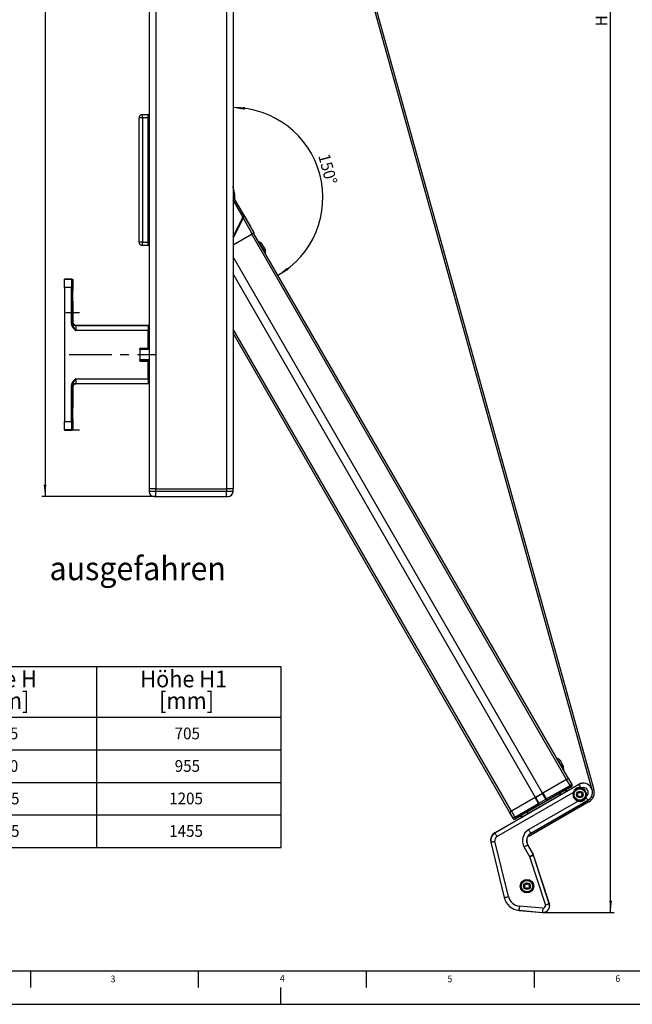
# Model space of a CAD drawing. Extents: x 0 to 841, y 0 to 594.
# Drawn here: x 122 to 305, y 0 to 293 of the extents above; entities that cross this region are included whole.
import ezdxf

# ---------------------------------------------------------------- set-up
doc = ezdxf.new("R2010")
doc.units = 0
doc.linetypes.add('CENTERX2', pattern=[20.32, 12.7, -2.54, 2.54, -2.54])
doc.layers.get('0').update_dxf_attribs({"linetype": 'CONTINUOUS'})
for name, color, linetype in [('LINIEN-DÜNN', 7, 'CONTINUOUS'), ('LINIEN-NORMAL', 7, 'CONTINUOUS'), ('VORLAGE_TEXT', 7, 'CONTINUOUS')]:
    doc.layers.add(name, color=color, linetype=linetype)
doc.styles.add('SLDTEXTSTYLE0', font='ARIALBD.TTF', dxfattribs={"width": 0.948})
doc.styles.add('SLDTEXTSTYLE1', font='ARIAL.TTF', dxfattribs={"width": 0.948})
doc.dimstyles.new('SLDDIMSTYLE0', dxfattribs={"dimtxt": 3.5, "dimasz": 3.5, "dimexe": 0, "dimexo": 0.0625, "dimgap": 0.875, "dimtad": 1, "dimlfac": 2, "dimrnd": 1e-09, "dimzin": 12, "dimsah": 1, "dimcen": 0.09, "dimazin": 3, "dimtfac": 1, "dimtofl": 0, "dimtmove": 0, "dimatfit": 3})
doc.dimstyles.new('SLDDIMSTYLE3', dxfattribs={"dimtxt": 3.5, "dimasz": 3.5, "dimexe": 0, "dimexo": 0.0625, "dimgap": 0.875, "dimtad": 1, "dimlfac": 2, "dimzin": 12, "dimsah": 1, "dimcen": 0.09, "dimazin": 3, "dimtfac": 1, "dimtofl": 0, "dimtmove": 0, "dimatfit": 3})

# ---------------------------------------------------------------- blocks, each defined once
blk = doc.blocks.new('SW_TABLEANNOTATION_0')
at = {"color": 0, "linetype": 'CONTINUOUS'}
for p, q in [((0, 0), (0, -53.73)), ((165, 0), (0, 0)), ((55, 0), (55, -53.73)), ((110, 0), (110, -53.73)), ((165, -53.73), (165, 0)), ((0, -15), (165, -15)), ((0, -24.68), (165, -24.68)), ((0, -34.37), (165, -34.37)), ((0, -44.05), (165, -44.05)), ((0, -53.73), (165, -53.73))]:
    blk.add_line(p, q, dxfattribs=at)
at = {"color": 0, "linetype": 'CONTINUOUS', "style": 'SLDTEXTSTYLE1', "width": 0.948}
for s, height, p in [('Ausladung A', 5, (6.34, -6.05)), ('Höhe H', 5, (69.95, -6.05)), ('Höhe H1', 5, (123.04, -6.07)), ('[mm]', 5, (18.66, -12.51)), ('[mm]', 5, (73.66, -12.51)), ('[mm]', 5, (128.66, -12.51)), ('500', 3.5, (23.3, -21.55)), ('1075', 3.5, (76.65, -21.55)), ('705', 3.5, (133.27, -21.55)), ('750', 3.5, (23.27, -31.24)), ('1540', 3.5, (76.65, -31.24)), ('955', 3.5, (133.3, -31.24)), ('1000', 3.5, (21.65, -40.92)), ('2005', 3.5, (77.02, -40.92)), ('1205', 3.5, (131.65, -40.92)), ('1250', 3.5, (21.65, -50.6)), ('2475', 3.5, (77.02, -50.6)), ('1455', 3.5, (131.65, -50.6))]:
    blk.add_text(s, height=height, dxfattribs=at).set_placement(p)
blk = doc.blocks.new('*D25')
at = {"color": 7, "linetype": 'CONTINUOUS'}
for p, q in [((180.22, 559.33), (299.32, 559.33)), ((298.32, 27.34), (298.32, 559.33)), ((278.19, 27.34), (299.32, 27.34))]:
    blk.add_line(p, q, dxfattribs=at)
for points in [[(298.32, 559.33), (297.92, 555.83), (298.72, 555.83)], [(298.32, 27.34), (298.72, 30.84), (297.92, 30.84)]]:
    blk.add_solid(points, dxfattribs=at)
at = {"color": 7, "linetype": 'CONTINUOUS', "style": 'SLDTEXTSTYLE1', "width": 0.948}
blk.add_text('H', height=3.5, rotation=90, dxfattribs=at).set_placement((297.31, 291.23))
blk = doc.blocks.new('*D26')
at = {"color": 7, "linetype": 'CONTINUOUS'}
blk.add_arc((185.85, 240.26), 26.75, 300, 90, dxfattribs=at)
for points in [[(185.85, 267.01), (189.32, 266.38), (189.37, 267.18)], [(199.22, 217.09), (202.36, 218.7), (201.91, 219.37)]]:
    blk.add_solid(points, dxfattribs=at)
at = {"color": 7, "linetype": 'CONTINUOUS', "style": 'SLDTEXTSTYLE1', "width": 0.948}
blk.add_text('150°', height=3.5, rotation=285, dxfattribs=at).set_placement((211.19, 252.71))
blk = doc.blocks.new('*D28')
at = {"color": 7, "linetype": 'CONTINUOUS'}
for p, q in [((160.85, 503.47), (128.84, 503.47)), ((129.84, 503.47), (129.84, 151.22)), ((162.85, 151.22), (128.84, 151.22))]:
    blk.add_line(p, q, dxfattribs=at)
for points in [[(129.84, 503.47), (129.44, 499.97), (130.24, 499.97)], [(129.84, 151.22), (130.24, 154.72), (129.44, 154.72)]]:
    blk.add_solid(points, dxfattribs=at)
at = {"color": 7, "linetype": 'CONTINUOUS', "style": 'SLDTEXTSTYLE1', "width": 0.948}
blk.add_text('H1', height=3.5, rotation=90, dxfattribs=at).set_placement((128.84, 323.91))

msp = doc.modelspace()

# ---------------------------------------------------------------- linework, layer by layer
at = {"color": 8, "linetype": 'CONTINUOUS'}
for p, q in [((162.8495, 503.4745), (162.8495, 153.4745)), ((183.8495, 503.4745), (183.8495, 153.4745)), ((158.8495, 263.9745), (157.8495, 263.9745)), ((158.8495, 263.9745), (158.8495, 264.9745)), ((158.8495, 263.9745), (158.8495, 226.9745)), ((160.5995, 263.9745), (158.8495, 263.9745)), ((160.5995, 263.9745), (160.5995, 264.9745)), ((160.5995, 226.9745), (160.5995, 263.9745)), ((160.8495, 263.9745), (160.5995, 263.9745)), ((188.4145, 235.0695), (185.8495, 239.5122)), ((185.8495, 228.5323), (188.6707, 234.2256)), ((188.819, 234.1522), (185.8495, 228.1594)), ((191.5797, 229.4265), (188.819, 234.1522)), ((285.1979, 66.9705), (191.4479, 229.3503)), ((158.8495, 226.9745), (157.8495, 226.9745)), ((158.8495, 225.9745), (158.8495, 226.9745)), ((158.8495, 226.9745), (160.5995, 226.9745)), ((160.5995, 225.9745), (160.5995, 226.9745)), ((160.8495, 226.9745), (160.5995, 226.9745)), ((135.5995, 215.9149), (137.7899, 215.9149)), ((137.7899, 215.9149), (137.8496, 215.9745)), ((138.0995, 215.7246), (138.0398, 215.6649)), ((137.7513, 213.4152), (135.5995, 213.4152)), ((137.7513, 202.8003), (137.7513, 213.4152)), ((137.7513, 213.4152), (138.0013, 213.4152)), ((138.0013, 213.4152), (138.0013, 202.8003)), ((137.7513, 202.8003), (138.0013, 202.8003)), ((138.0227, 203.1475), (138.0995, 203.2244)), ((160.5995, 200.6479), (138.9797, 200.6479)), ((139.0994, 202.2245), (139.0225, 202.1477)), ((139.0225, 202.1477), (160.5995, 202.1477)), ((160.5995, 202.2026), (160.8495, 202.2026)), ((160.8495, 201.9527), (160.5995, 201.9527)), ((160.8495, 200.9745), (160.5995, 200.9745)), ((268.7512, 57.4751), (185.8495, 201.065)), ((158.1006, 195.2235), (160.5985, 195.2235)), ((158.1006, 191.7256), (160.5985, 191.7256)), ((138.9797, 186.3011), (160.5995, 186.3011)), ((160.5995, 184.8014), (139.0225, 184.8014)), ((139.0225, 184.8014), (139.0994, 184.7245)), ((160.8495, 185.9745), (160.5995, 185.9745)), ((160.5995, 184.9964), (160.8495, 184.9964)), ((160.8495, 184.7464), (160.5995, 184.7464)), ((137.7513, 184.1488), (138.0013, 184.1488)), ((137.7513, 173.5338), (137.7513, 184.1488)), ((138.0013, 184.1488), (138.0013, 173.5338)), ((138.0995, 183.7247), (138.0227, 183.8015)), ((135.5995, 173.5338), (137.7513, 173.5338)), ((137.7513, 173.5338), (138.0013, 173.5338)), ((137.7899, 171.0342), (135.5995, 171.0342)), ((137.8496, 170.9745), (137.7899, 171.0342)), ((138.0398, 171.2842), (138.0995, 171.2245)), ((162.8495, 152.7114), (160.8562, 152.7114)), ((162.8495, 152.7114), (162.8495, 153.4745)), ((183.8495, 152.7114), (162.8495, 152.7114)), ((162.8495, 151.2245), (162.8495, 152.7114)), ((183.8495, 153.4745), (183.8495, 152.7114)), ((185.8429, 152.7114), (183.8495, 152.7114)), ((183.8495, 151.2245), (183.8495, 152.7114)), ((288.8477, 65.4578), (263.8196, 51.0078)), ((279.1266, 61.1387), (286.2162, 65.1995)), ((286.3826, 64.7183), (279.293, 60.6575)), ((286.2162, 65.1995), (285.1947, 66.9688)), ((285.7188, 67.2714), (286.7424, 65.4985)), ((286.6317, 64.7962), (286.5594, 64.8156)), ((286.7424, 65.4985), (286.8147, 65.4791)), ((288.8302, 65.4881), (288.8477, 65.4578)), ((264.4446, 49.9253), (287.184, 63.0539)), ((275.9552, 61.6343), (276.9626, 59.8894)), ((279.0012, 61.0664), (277.9938, 62.8113)), ((278.1191, 62.8836), (279.1266, 61.1387)), ((283.351, 62.2844), (283.0517, 62.8049)), ((283.1771, 62.877), (283.4763, 62.3568)), ((285.0235, 63.25), (284.7354, 63.7695)), ((284.9121, 63.8667), (285.1982, 63.3509)), ((289.3931, 64.3585), (289.5773, 64.3227)), ((289.6073, 64.444), (289.4041, 64.4941)), ((290.9445, 61.9547), (290.8834, 61.7773)), ((290.9445, 61.9547), (291.0645, 61.92)), ((291.0063, 61.719), (291.0645, 61.92)), ((269.7758, 55.7076), (276.8374, 59.817)), ((277.1709, 59.4323), (270.1093, 55.3229)), ((288.649, 60.5164), (273.919, 52.012)), ((274.5439, 50.9295), (291.5627, 60.7553)), ((276.8374, 59.817), (275.8299, 61.562)), ((276.9627, 59.8894), (276.8374, 59.817)), ((276.9626, 59.8894), (279.0012, 61.0664)), ((277.2126, 59.4565), (277.1709, 59.4323)), ((279.2512, 60.6335), (277.2126, 59.4565)), ((279.1266, 61.1387), (279.0012, 61.0664)), ((279.293, 60.6575), (279.2512, 60.6334)), ((288.649, 60.5164), (288.6783, 60.6379)), ((291.5802, 60.725), (291.5627, 60.7553)), ((269.2538, 55.4014), (268.2302, 57.1743)), ((268.7543, 57.4769), (269.7758, 55.7076)), ((271.8824, 55.6705), (271.5821, 56.1706)), ((271.7546, 56.2751), (272.0604, 55.7659)), ((273.6076, 56.6591), (273.3067, 57.1783)), ((273.4318, 57.2508), (273.7329, 56.7314)), ((269.2344, 55.3291), (269.2538, 55.4014)), ((269.9367, 55.2184), (269.9173, 55.1461)), ((263.8021, 51.0381), (263.8196, 51.0078)), ((274.5614, 50.8992), (274.5439, 50.9295)), ((262.622, 48.2861), (262.656, 48.2943)), ((262.656, 48.2943), (266.6476, 31.7696)), ((267.8627, 32.063), (263.871, 48.5878)), ((273.6459, 47.4825), (273.6156, 47.465)), ((275.2842, 44.575), (273.6156, 47.465)), ((272.5331, 46.84), (274.1736, 43.9987)), ((274.1736, 43.9987), (278.8658, 29.5576)), ((275.3145, 44.5925), (275.2842, 44.575)), ((275.345, 44.4384), (275.2842, 44.575)), ((275.3783, 44.4492), (275.345, 44.4384)), ((280.0546, 29.9439), (275.345, 44.4384)), ((266.6136, 31.7613), (266.6476, 31.7696)), ((280.0878, 29.9547), (280.0546, 29.9439)), ((271.0381, 27.9544), (271.0411, 27.9893)), ((271.0411, 27.9893), (278.0145, 27.3791)), ((278.1234, 28.6243), (271.1501, 29.2345)), ((278.0114, 27.3443), (278.0145, 27.3791))]:
    msp.add_line(p, q, dxfattribs=at)
at = {"color": 7, "linetype": 'CONTINUOUS'}
for p, q in [((185.8495, 503.4745), (185.8495, 153.4745)), ((185.8495, 449.2103), (293.3352, 63.9804)), ((292.8419, 63.888), (185.8495, 447.3499)), ((160.8495, 433.7245), (160.8495, 264.7245)), ((157.8495, 226.9745), (157.8495, 263.9745)), ((158.8495, 264.9745), (160.5995, 264.9745)), ((160.5995, 264.9745), (160.8495, 264.9745)), ((160.8495, 264.7245), (160.8495, 263.9745)), ((160.8495, 263.9745), (160.8495, 226.9745)), ((186.3463, 239.6955), (186.3242, 239.6899)), ((186.3242, 239.6899), (188.8474, 235.3194)), ((191.0137, 231.6113), (186.3463, 239.6955)), ((188.8474, 235.3194), (191.0137, 231.6113)), ((185.8495, 226.1181), (191.5797, 229.4265)), ((192.0941, 229.7234), (191.0137, 231.6113)), ((285.7214, 67.2728), (191.9714, 229.6526)), ((160.5995, 225.9745), (158.8495, 225.9745)), ((160.8495, 225.9745), (160.5995, 225.9745)), ((160.8495, 226.9745), (160.8495, 226.2245)), ((160.8495, 226.2245), (160.8495, 153.4745)), ((193.583, 227.0612), (193.4964, 227.0112)), ((194.3624, 226.6112), (193.583, 227.0612)), ((195.4464, 223.6337), (195.533, 223.6837)), ((195.533, 223.6837), (195.533, 224.5837)), ((278.0571, 62.8478), (185.8495, 222.5559)), ((275.892, 61.5978), (185.8495, 217.556)), ((137.8495, 215.9745), (135.5995, 215.9745)), ((135.5995, 215.9745), (135.5995, 215.9149)), ((135.5995, 213.4152), (135.5995, 215.9149)), ((137.8496, 215.9745), (137.8495, 215.9745)), ((138.0995, 215.7246), (138.0995, 215.7245)), ((138.0995, 215.7245), (138.0995, 212.5995)), ((135.5995, 213.4152), (135.5995, 173.5338)), ((138.0995, 212.5995), (138.0559, 212.601)), ((138.0559, 209.348), (138.0995, 209.3495)), ((138.0995, 209.3495), (138.0995, 203.2244)), ((139.0994, 202.2245), (160.8495, 202.2245)), ((160.5995, 202.1477), (160.5995, 202.2026)), ((160.5995, 202.1477), (160.5995, 200.6479)), ((160.5995, 195.4307), (160.5995, 200.6479)), ((160.5995, 199.4745), (160.8495, 199.4745)), ((268.2277, 57.1728), (185.8495, 199.8559)), ((158.0995, 195.4307), (160.5995, 195.4307)), ((158.0995, 195.4307), (158.0995, 191.5183)), ((158.1006, 195.2235), (158.0995, 195.2256)), ((160.8495, 194.9745), (158.0995, 194.9745)), ((160.5995, 195.2256), (160.5985, 195.2235)), ((160.5995, 195.4307), (160.5995, 195.2256)), ((158.0995, 191.9745), (160.8495, 191.9745)), ((158.0995, 191.7234), (158.1006, 191.7256)), ((158.0995, 191.5183), (160.5995, 191.5183)), ((160.5985, 191.7256), (160.5995, 191.7234)), ((160.5995, 191.7234), (160.5995, 191.5183)), ((160.5995, 186.3011), (160.5995, 191.5183)), ((160.8495, 184.7245), (139.0994, 184.7245)), ((160.8495, 187.4745), (160.5995, 187.4745)), ((160.5995, 186.3011), (160.5995, 184.8014)), ((160.5995, 184.7464), (160.5995, 184.8014)), ((138.0995, 183.7247), (138.0995, 177.5995)), ((138.0995, 177.5995), (138.0559, 177.6011)), ((135.5995, 171.0342), (135.5995, 173.5338)), ((138.0559, 174.348), (138.0995, 174.3495)), ((138.0995, 174.3495), (138.0995, 171.2245)), ((135.5995, 171.0342), (135.5995, 170.9745)), ((135.5995, 170.9745), (137.8495, 170.9745)), ((137.8495, 170.9745), (137.8496, 170.9745)), ((138.0995, 171.2245), (138.0995, 171.2245)), ((160.8495, 153.4745), (160.8562, 152.7114)), ((162.8495, 153.4745), (160.8495, 153.4745)), ((162.8495, 153.4745), (183.8495, 153.4745)), ((185.8495, 153.4745), (183.8495, 153.4745)), ((185.8429, 152.7114), (185.8495, 153.4745)), ((162.3561, 151.2245), (162.8495, 151.2245)), ((162.8495, 151.2245), (183.8495, 151.2245)), ((183.8495, 151.2245), (184.3429, 151.2245)), ((282.333, 73.3417), (282.2464, 73.2917)), ((283.1124, 72.8917), (282.333, 73.3417)), ((284.283, 69.9642), (284.283, 70.8642)), ((284.1964, 69.9142), (284.283, 69.9642)), ((285.1947, 66.9688), (278.1191, 62.8836)), ((286.6317, 64.7962), (284.9862, 63.8462)), ((288.8302, 65.4881), (285.2287, 63.4088)), ((288.8302, 65.4881), (285.561, 63.6006)), ((285.7647, 67.2978), (285.7214, 67.2728)), ((286.8147, 65.4791), (285.7647, 67.2978)), ((285.398, 63.4662), (272.119, 55.7996)), ((283.0517, 62.8049), (273.4318, 57.2508)), ((275.8385, 61.5669), (275.892, 61.5978)), ((275.892, 61.5978), (278.0571, 62.8478)), ((277.9938, 62.8113), (275.9552, 61.6343)), ((278.0571, 62.8478), (278.1106, 62.8787)), ((283.1771, 62.877), (283.0517, 62.8049)), ((284.7354, 63.7695), (283.1771, 62.877)), ((284.9862, 63.8462), (284.9121, 63.8667)), ((284.9862, 63.8462), (285.2456, 63.3782)), ((285.5488, 63.555), (285.561, 63.6006)), ((288.2622, 62.5674), (288.5673, 62.7438)), ((288.5678, 62.2182), (288.2624, 62.3942)), ((288.6172, 62.8305), (288.6168, 63.1829)), ((288.6182, 61.7793), (288.6178, 62.1317)), ((288.7668, 63.2696), (289.0721, 63.0937)), ((289.0733, 61.8693), (288.7682, 61.6928)), ((289.1721, 63.0938), (289.4771, 63.2703)), ((289.4786, 61.6935), (289.1733, 61.8694)), ((289.6272, 63.1838), (289.6275, 62.8314)), ((289.6282, 62.1326), (289.6285, 61.7802)), ((289.6776, 62.7449), (289.983, 62.569)), ((289.9831, 62.3958), (289.6781, 62.2193)), ((290.3279, 61.1441), (291.1601, 61.6245)), ((275.8299, 61.562), (268.7543, 57.4769)), ((274.5614, 50.8992), (291.5802, 60.725)), ((291.8298, 60.2923), (274.6827, 50.3925)), ((290.2765, 61.2331), (290.3599, 61.0886)), ((268.2277, 57.1728), (268.1844, 57.1478)), ((268.1844, 57.1478), (269.2344, 55.3291)), ((271.5628, 56.0961), (269.9173, 55.1461)), ((271.5821, 56.1706), (271.5628, 56.0961)), ((271.5628, 56.0961), (271.8209, 55.6665)), ((273.3067, 57.1783), (271.7546, 56.2751)), ((271.9622, 55.7146), (271.9667, 55.7134)), ((273.4318, 57.2508), (273.3067, 57.1783)), ((271.8204, 55.6675), (263.8021, 51.0381)), ((273.8077, 50.1581), (273.7564, 50.1581)), ((262.622, 48.2861), (266.6136, 31.7613)), ((275.3145, 44.5925), (273.6459, 47.4825)), ((280.0878, 29.9547), (275.3783, 44.4492)), ((272.5383, 35.2737), (272.8433, 35.4502)), ((272.8932, 35.5369), (272.8929, 35.8893)), ((273.0428, 35.976), (273.3482, 35.8001)), ((273.4482, 35.8002), (273.7532, 35.9767)), ((273.9033, 35.8902), (273.9036, 35.5378)), ((273.9537, 35.4512), (274.259, 35.2754)), ((272.8438, 34.9246), (272.5385, 35.1005)), ((272.8942, 34.4857), (272.8939, 34.8381)), ((273.3493, 34.5757), (273.0443, 34.3992)), ((273.7547, 34.3999), (273.4493, 34.5758)), ((273.9042, 34.839), (273.9046, 34.4866)), ((274.2592, 35.1021), (273.9542, 34.9257)), ((271.0381, 27.9544), (278.0114, 27.3443))]:
    msp.add_line(p, q, dxfattribs=at)
at = {"color": 7, "linetype": 'CENTERX2'}
for p, q in [((136.0559, 205.9745), (140.0995, 205.9745)), ((137.0225, 193.4745), (162.5995, 193.4745)), ((140.0995, 170.9745), (136.0559, 170.9745))]:
    msp.add_line(p, q, dxfattribs=at)
at = {"color": 7, "linetype": 'CONTINUOUS'}
for points in [[(185.8495, 239.5702), (185.8627, 239.5734), (185.8758, 239.5767), (185.8889, 239.58), (185.902, 239.5833), (185.915, 239.5865), (185.928, 239.5897), (185.9409, 239.593), (185.9537, 239.5962), (185.9664, 239.5994), (185.9791, 239.6025), (185.9916, 239.6057), (186.004, 239.6088), (186.0163, 239.6119), (186.0285, 239.615), (186.0405, 239.618), (186.0524, 239.621), (186.0641, 239.6239), (186.0757, 239.6268), (186.087, 239.6297), (186.0982, 239.6325), (186.1092, 239.6353), (186.1201, 239.638), (186.1307, 239.6407), (186.1411, 239.6433), (186.1513, 239.6459), (186.1612, 239.6485), (186.171, 239.6509), (186.1805, 239.6533), (186.1898, 239.6557), (186.1989, 239.658), (186.2077, 239.6602), (186.2163, 239.6624), (186.2246, 239.6645), (186.2327, 239.6666), (186.2404, 239.6686), (186.2479, 239.6705), (186.2551, 239.6723), (186.2619, 239.674), (186.2683, 239.6757), (186.2744, 239.6772), (186.2801, 239.6787), (186.2854, 239.68), (186.2903, 239.6813), (186.2948, 239.6824), (186.2988, 239.6834), (186.3024, 239.6843), (186.3057, 239.6852), (186.3086, 239.6859), (186.3112, 239.6866), (186.3135, 239.6872), (186.3156, 239.6877), (186.3176, 239.6882), (186.3193, 239.6887), (186.321, 239.6891), (186.3226, 239.6895), (186.3242, 239.6899)], [(192.0941, 229.7234), (192.0541, 229.7003), (191.992, 229.6645), (191.9102, 229.6172), (191.8117, 229.5604), (191.7001, 229.496), (191.5797, 229.4265)], [(193.583, 227.0612), (193.6307, 226.9786), (193.7692, 226.7387), (193.9849, 226.3651), (194.2567, 225.8943), (194.558, 225.3724), (194.8593, 224.8506), (195.1311, 224.3798), (195.3468, 224.0062), (195.4853, 223.7663), (195.533, 223.6837), (195.533, 223.6837)], [(194.3624, 226.6112), (194.407, 226.534), (194.5338, 226.3143), (194.7237, 225.9854), (194.9477, 225.5975), (195.1717, 225.2095), (195.3615, 224.8806), (195.4884, 224.6609), (195.533, 224.5837)], [(137.8496, 215.9745), (137.8565, 215.9741), (137.8635, 215.9736), (137.8705, 215.973), (137.8775, 215.9724), (137.8844, 215.9716), (137.8913, 215.9707), (137.8982, 215.9696), (137.905, 215.9683), (137.9119, 215.9667), (137.9186, 215.965), (137.9253, 215.963), (137.932, 215.9608), (137.9386, 215.9584), (137.9451, 215.9558), (137.9515, 215.953), (137.9579, 215.95), (137.9642, 215.9468), (137.9704, 215.9435), (137.9765, 215.9399), (137.9824, 215.9362), (137.9883, 215.9324), (137.9941, 215.9284), (137.9997, 215.9242), (138.0053, 215.9199), (138.0107, 215.9155), (138.0159, 215.9109), (138.0211, 215.9062), (138.0261, 215.9013), (138.031, 215.8963), (138.0358, 215.8911), (138.0404, 215.8859), (138.0449, 215.8805), (138.0493, 215.8749), (138.0535, 215.8693), (138.0575, 215.8635), (138.0614, 215.8576), (138.0651, 215.8516), (138.0686, 215.8455), (138.072, 215.8393), (138.0751, 215.8331), (138.078, 215.8267), (138.0807, 215.8203), (138.0832, 215.8137), (138.0855, 215.8072), (138.0875, 215.8005), (138.0893, 215.7938), (138.0909, 215.787), (138.0923, 215.7802), (138.0935, 215.7733), (138.0947, 215.7664), (138.0957, 215.7595), (138.0965, 215.7526), (138.0974, 215.7456), (138.0981, 215.7386), (138.0988, 215.7316), (138.0995, 215.7246)], [(138.0559, 212.601), (138.0503, 212.57), (138.045, 212.4775), (138.0401, 212.3273), (138.0358, 212.125), (138.0323, 211.8785), (138.0296, 211.5972), (138.028, 211.292), (138.0275, 210.9745), (138.028, 210.6571), (138.0296, 210.3518), (138.0323, 210.0706), (138.0358, 209.824), (138.0401, 209.6218), (138.045, 209.4715), (138.0503, 209.3791), (138.0559, 209.348)], [(138.0995, 203.2244), (138.1187, 203.0293), (138.1756, 202.8417), (138.268, 202.6689), (138.3923, 202.5174), (138.5439, 202.393), (138.7167, 202.3006), (138.9043, 202.2437), (139.0994, 202.2245)], [(158.1153, 194.9745), (158.1106, 195.1046), (158.1057, 195.1884), (158.1006, 195.2235)], [(160.5985, 195.2235), (160.5933, 195.1884), (160.5884, 195.1046), (160.5838, 194.9745)], [(158.1006, 191.7256), (158.1057, 191.7607), (158.1106, 191.8445), (158.1153, 191.9745)], [(160.5838, 191.9745), (160.5884, 191.8445), (160.5933, 191.7607), (160.5985, 191.7256)], [(139.0994, 184.7245), (138.9043, 184.7053), (138.7167, 184.6484), (138.5439, 184.556), (138.3923, 184.4317), (138.268, 184.2802), (138.1756, 184.1073), (138.1187, 183.9198), (138.0995, 183.7247)], [(138.0559, 177.601), (138.0503, 177.57), (138.045, 177.4775), (138.0401, 177.3273), (138.0358, 177.125), (138.0323, 176.8785), (138.0296, 176.5972), (138.028, 176.292), (138.0275, 175.9745), (138.028, 175.6571), (138.0296, 175.3518), (138.0323, 175.0706), (138.0358, 174.824), (138.0401, 174.6218), (138.045, 174.4715), (138.0503, 174.3791), (138.0559, 174.348)], [(137.8496, 170.9745), (137.8566, 170.9752), (137.8636, 170.9759), (137.8706, 170.9767), (137.8775, 170.9775), (137.8845, 170.9784), (137.8914, 170.9794), (137.8983, 170.9805), (137.9052, 170.9818), (137.912, 170.9832), (137.9188, 170.9848), (137.9255, 170.9866), (137.9321, 170.9886), (137.9387, 170.9908), (137.9452, 170.9933), (137.9517, 170.996), (137.9581, 170.9989), (137.9643, 171.0021), (137.9705, 171.0054), (137.9766, 171.0089), (137.9826, 171.0126), (137.9885, 171.0165), (137.9943, 171.0206), (137.9999, 171.0248), (138.0055, 171.0291), (138.0109, 171.0336), (138.0161, 171.0382), (138.0213, 171.043), (138.0263, 171.0479), (138.0312, 171.0529), (138.0359, 171.0581), (138.0405, 171.0634), (138.0449, 171.0688), (138.0492, 171.0743), (138.0534, 171.08), (138.0574, 171.0857), (138.0612, 171.0916), (138.0649, 171.0976), (138.0685, 171.1037), (138.0718, 171.1098), (138.075, 171.1161), (138.078, 171.1225), (138.0808, 171.1289), (138.0834, 171.1355), (138.0858, 171.1421), (138.088, 171.1487), (138.09, 171.1554), (138.0918, 171.1622), (138.0933, 171.169), (138.0946, 171.1758), (138.0957, 171.1827), (138.0966, 171.1896), (138.0974, 171.1966), (138.098, 171.2035), (138.0986, 171.2105), (138.0991, 171.2175), (138.0995, 171.2245)], [(282.333, 73.3417), (282.3807, 73.259), (282.5192, 73.0192), (282.7349, 72.6456), (283.0067, 72.1748), (283.308, 71.6529), (283.6093, 71.1311), (283.8811, 70.6603), (284.0968, 70.2867), (284.2353, 70.0468), (284.283, 69.9642), (284.283, 69.9642)], [(283.1124, 72.8917), (283.157, 72.8145), (283.2838, 72.5948), (283.4737, 72.2659), (283.6977, 71.8779), (283.9217, 71.49), (284.1115, 71.1611), (284.2384, 70.9413), (284.283, 70.8642)], [(285.1947, 66.9688), (285.3007, 67.0299), (285.4, 67.0872), (285.4898, 67.1391), (285.5674, 67.1839), (285.6308, 67.2205), (285.6779, 67.2477), (285.6923, 67.256)], [(285.6923, 67.256), (285.7118, 67.2673), (285.7214, 67.2728)], [(286.6317, 64.7962), (286.7114, 64.8533), (286.7784, 64.9248), (286.8301, 65.008), (286.8647, 65.0997), (286.8806, 65.1964), (286.8774, 65.2944), (286.8552, 65.3898), (286.8147, 65.4791)], [(284.9121, 63.8667), (284.9069, 63.8647), (284.8938, 63.858), (284.8732, 63.847), (284.8459, 63.832), (284.813, 63.8136), (284.7757, 63.7925), (284.7354, 63.7695)], [(285.398, 63.4662), (285.4273, 63.4832), (285.4556, 63.4996), (285.4816, 63.5148), (285.5044, 63.5282), (285.5232, 63.5393), (285.5371, 63.5476), (285.5458, 63.5529), (285.5488, 63.555)], [(268.2277, 57.1728), (268.2372, 57.1783), (268.2567, 57.1896)], [(268.2567, 57.1896), (268.2711, 57.1979), (268.3183, 57.2251), (268.3816, 57.2617), (268.4593, 57.3065), (268.549, 57.3584), (268.6483, 57.4157), (268.7543, 57.4769)], [(271.7546, 56.2751), (271.7145, 56.2516), (271.6776, 56.2299), (271.6452, 56.2106), (271.6186, 56.1945), (271.5988, 56.1821), (271.5864, 56.1741), (271.5821, 56.1706)], [(271.9667, 55.7134), (271.97, 55.715), (271.9789, 55.7198), (271.9931, 55.7277), (272.0121, 55.7384), (272.0351, 55.7514), (272.0612, 55.7664), (272.0896, 55.7826), (272.119, 55.7996)], [(269.2344, 55.3291), (269.2915, 55.2494), (269.363, 55.1824), (269.4462, 55.1307), (269.538, 55.0961), (269.6346, 55.0802), (269.7326, 55.0834), (269.828, 55.1057), (269.9173, 55.1461)]]:
    msp.add_lwpolyline(points, dxfattribs=at)
at = {"color": 8, "linetype": 'CONTINUOUS'}
for points in [[(188.4145, 235.0695), (188.498, 235.1177), (188.5785, 235.1641), (188.6527, 235.207), (188.718, 235.2447), (188.7719, 235.2758), (188.8123, 235.2992), (188.8378, 235.3139), (188.8474, 235.3194)], [(188.6707, 234.2257), (188.6869, 234.2909), (188.6842, 234.3815), (188.6627, 234.4942), (188.6231, 234.6245), (188.567, 234.7675), (188.4966, 234.9177), (188.4145, 235.0695)], [(188.819, 234.1522), (188.9124, 234.2713), (188.9783, 234.4166), (189.0141, 234.5826), (189.0185, 234.7628), (188.9913, 234.9505), (188.9336, 235.1384), (188.8474, 235.3194)], [(188.6707, 234.2256), (188.6896, 234.2163), (188.7084, 234.207), (188.7272, 234.1976), (188.7459, 234.1884), (188.7645, 234.1792), (188.7828, 234.1701), (188.801, 234.1611), (188.819, 234.1522)], [(137.7899, 215.9148), (137.7823, 215.8595), (137.7751, 215.7122), (137.7684, 215.4786), (137.7626, 215.1675), (137.7578, 214.7905), (137.7542, 214.3619), (137.752, 213.8976), (137.7513, 213.4152)], [(138.0398, 215.6649), (138.0323, 215.615), (138.025, 215.4825), (138.0184, 215.2723), (138.0125, 214.9923), (138.0077, 214.653), (138.0042, 214.2672), (138.002, 213.8494), (138.0013, 213.4152)], [(138.9797, 200.6479), (138.9422, 200.6853), (138.9048, 200.7227), (138.8675, 200.7602), (138.8304, 200.7978), (138.7934, 200.8356), (138.7566, 200.8735), (138.72, 200.9116), (138.6835, 200.9498), (138.6473, 200.9883), (138.6114, 201.0271), (138.5757, 201.0661), (138.5403, 201.1054), (138.5052, 201.145), (138.4704, 201.1849), (138.4359, 201.2252), (138.4018, 201.2659), (138.3681, 201.3069), (138.3347, 201.3484), (138.3018, 201.3903), (138.2693, 201.4327), (138.2373, 201.4755), (138.2058, 201.5188), (138.1749, 201.5626), (138.1448, 201.6069), (138.1153, 201.6516), (138.0868, 201.6968), (138.0591, 201.7425), (138.0323, 201.7886), (138.0066, 201.8353), (137.9821, 201.8824), (137.9587, 201.9299), (137.9365, 201.978), (137.9157, 202.0265), (137.8963, 202.0755), (137.8783, 202.125), (137.8619, 202.1749), (137.847, 202.2254), (137.8336, 202.2762), (137.8216, 202.3275), (137.8107, 202.3791), (137.8009, 202.4311), (137.7921, 202.4833), (137.7841, 202.5358), (137.7767, 202.5884), (137.7699, 202.6412), (137.7635, 202.6942), (137.7573, 202.7472), (137.7513, 202.8003)], [(138.0227, 203.1475), (138.0152, 203.1032), (138.008, 202.9862), (138.0013, 202.8002)], [(138.0013, 202.8003), (138.0053, 202.7628), (138.0094, 202.7254), (138.0136, 202.688), (138.0179, 202.6507), (138.0224, 202.6134), (138.0273, 202.5762), (138.0324, 202.5391), (138.0378, 202.502), (138.0437, 202.4651), (138.0501, 202.4283), (138.0569, 202.3917), (138.0643, 202.3553), (138.0724, 202.319), (138.0811, 202.2829), (138.0905, 202.247), (138.1006, 202.2113), (138.1115, 202.1758), (138.1231, 202.1406), (138.1353, 202.1055), (138.1482, 202.0706), (138.1617, 202.0359), (138.1757, 202.0014), (138.1903, 201.9671), (138.2054, 201.9329), (138.221, 201.899), (138.2371, 201.8651), (138.2535, 201.8314), (138.2704, 201.7979), (138.2876, 201.7645), (138.3051, 201.7313), (138.323, 201.6982), (138.3411, 201.6652), (138.3595, 201.6323), (138.3781, 201.5996), (138.3968, 201.5669), (138.4157, 201.5344), (138.4348, 201.5019), (138.4539, 201.4696), (138.4731, 201.4373), (138.4925, 201.4052), (138.5119, 201.3731), (138.5314, 201.3411), (138.5511, 201.3091), (138.5708, 201.2772), (138.5906, 201.2454), (138.6105, 201.2137), (138.6304, 201.182), (138.6505, 201.1504), (138.6706, 201.1188), (138.6908, 201.0872), (138.7111, 201.0557), (138.7314, 201.0243), (138.7518, 200.9928), (138.7723, 200.9614), (138.7928, 200.93), (138.8134, 200.8986), (138.8341, 200.8673), (138.8548, 200.8359), (138.8755, 200.8046), (138.8963, 200.7732), (138.9171, 200.7419), (138.938, 200.7106), (138.9588, 200.6792), (138.9797, 200.6479)], [(139.0225, 202.1477), (139.0141, 202.1145), (139.0061, 202.0261), (138.9987, 201.886), (138.9922, 201.6993), (138.9869, 201.4731), (138.9829, 201.2159), (138.9805, 200.9374), (138.9797, 200.6479)], [(137.7513, 184.1488), (137.7573, 184.2019), (137.7635, 184.2549), (137.7699, 184.3078), (137.7767, 184.3606), (137.7841, 184.4133), (137.7921, 184.4657), (137.801, 184.518), (137.8107, 184.5699), (137.8216, 184.6215), (137.8336, 184.6728), (137.847, 184.7237), (137.8619, 184.7741), (137.8783, 184.8241), (137.8962, 184.8736), (137.9157, 184.9226), (137.9365, 184.9711), (137.9586, 185.0192), (137.982, 185.0668), (138.0066, 185.1139), (138.0322, 185.1605), (138.059, 185.2067), (138.0866, 185.2524), (138.1152, 185.2976), (138.1447, 185.3423), (138.1749, 185.3865), (138.2057, 185.4303), (138.2372, 185.4736), (138.2693, 185.5164), (138.3018, 185.5587), (138.3348, 185.6006), (138.3682, 185.642), (138.402, 185.683), (138.4361, 185.7236), (138.4707, 185.7638), (138.5055, 185.8037), (138.5407, 185.8433), (138.5761, 185.8825), (138.6119, 185.9215), (138.6478, 185.9602), (138.684, 185.9987), (138.7205, 186.037), (138.7571, 186.0751), (138.7939, 186.113), (138.8308, 186.1508), (138.8679, 186.1885), (138.9051, 186.2261), (138.9423, 186.2636), (138.9797, 186.3011)], [(138.9797, 186.3011), (138.9588, 186.2698), (138.9379, 186.2385), (138.9171, 186.2072), (138.8963, 186.1758), (138.8755, 186.1445), (138.8548, 186.1131), (138.8341, 186.0818), (138.8135, 186.0504), (138.7929, 186.019), (138.7724, 185.9876), (138.7519, 185.9562), (138.7315, 185.9248), (138.7112, 185.8933), (138.6909, 185.8618), (138.6707, 185.8302), (138.6506, 185.7986), (138.6305, 185.767), (138.6105, 185.7353), (138.5907, 185.7036), (138.5708, 185.6718), (138.5511, 185.6399), (138.5315, 185.608), (138.5119, 185.576), (138.4925, 185.5439), (138.4732, 185.5117), (138.4539, 185.4795), (138.4348, 185.4471), (138.4157, 185.4147), (138.3968, 185.3821), (138.378, 185.3495), (138.3595, 185.3168), (138.3411, 185.2839), (138.323, 185.2509), (138.3051, 185.2178), (138.2876, 185.1845), (138.2704, 185.1512), (138.2535, 185.1176), (138.2371, 185.0839), (138.221, 185.0501), (138.2054, 185.0161), (138.1903, 184.982), (138.1757, 184.9476), (138.1617, 184.9131), (138.1482, 184.8784), (138.1353, 184.8436), (138.1231, 184.8085), (138.1115, 184.7732), (138.1006, 184.7378), (138.0905, 184.7021), (138.0811, 184.6662), (138.0724, 184.6301), (138.0643, 184.5938), (138.0569, 184.5573), (138.0501, 184.5207), (138.0437, 184.4839), (138.0378, 184.447), (138.0324, 184.41), (138.0273, 184.3729), (138.0225, 184.3357), (138.0179, 184.2984), (138.0136, 184.261), (138.0094, 184.2237), (138.0053, 184.1862), (138.0013, 184.1488)], [(138.9797, 186.3011), (138.9805, 186.0117), (138.9829, 185.7331), (138.9869, 185.4759), (138.9922, 185.2498), (138.9987, 185.0631), (139.0061, 184.9229), (139.0141, 184.8346), (139.0225, 184.8013)], [(138.0013, 184.1488), (138.008, 183.9628), (138.0152, 183.8459), (138.0227, 183.8015)], [(137.7513, 173.5338), (137.752, 173.0514), (137.7542, 172.5872), (137.7578, 172.1585), (137.7626, 171.7815), (137.7684, 171.4704), (137.7751, 171.2368), (137.7823, 171.0896), (137.7899, 171.0342)], [(138.0013, 173.5338), (138.002, 173.0997), (138.0042, 172.6819), (138.0077, 172.2961), (138.0125, 171.9568), (138.0184, 171.6768), (138.025, 171.4665), (138.0323, 171.334), (138.0398, 171.2842)], [(286.7424, 65.4985), (286.7276, 65.4909), (286.689, 65.4695), (286.6279, 65.4351), (286.5467, 65.389), (286.4485, 65.3329), (286.337, 65.2689), (286.2162, 65.1995)], [(286.5594, 64.8155), (286.5542, 64.8135), (286.5411, 64.8068), (286.5205, 64.7958), (286.4932, 64.7808), (286.4603, 64.7624), (286.423, 64.7413), (286.3826, 64.7183)], [(289.4041, 64.4941), (289.3586, 64.5001), (289.3132, 64.5059), (289.2677, 64.5115), (289.2222, 64.5166), (289.1768, 64.5212), (289.1313, 64.5251), (289.0858, 64.5282), (289.0404, 64.5304), (288.9949, 64.5315), (288.9494, 64.5313), (288.904, 64.5299), (288.8585, 64.5271), (288.8132, 64.5232), (288.7679, 64.518), (288.7227, 64.5115), (288.6777, 64.5039), (288.6328, 64.4951), (288.5881, 64.4851), (288.5436, 64.4739), (288.4993, 64.4616), (288.4553, 64.4483), (288.4116, 64.4338), (288.3682, 64.4182), (288.3251, 64.4016), (288.2824, 64.384), (288.2401, 64.3653), (288.1982, 64.3456), (288.1569, 64.3248), (288.1161, 64.3031), (288.0758, 64.2804), (288.0362, 64.2568), (287.9972, 64.2322), (287.9588, 64.2066), (287.9212, 64.1801), (287.8844, 64.1527), (287.8483, 64.1244), (287.8131, 64.0952), (287.7785, 64.0652), (287.7445, 64.0344), (287.7113, 64.0028), (287.6789, 63.9704), (287.6472, 63.9372), (287.6164, 63.9033), (287.5864, 63.8687), (287.5574, 63.8334), (287.5293, 63.7973), (287.5022, 63.7605), (287.4761, 63.7231), (287.4511, 63.685), (287.4272, 63.6462), (287.4044, 63.6067), (287.3828, 63.5667), (287.3624, 63.526), (287.3429, 63.4848), (287.3244, 63.4431), (287.3067, 63.401), (287.2897, 63.3585), (287.2734, 63.3156), (287.2577, 63.2725), (287.2424, 63.2291), (287.2275, 63.1855), (287.2128, 63.1417), (287.1984, 63.0978), (287.184, 63.0539)], [(288.8477, 65.4578), (288.859, 65.4383), (288.8904, 65.3839), (288.9409, 65.2964), (289.009, 65.1786), (289.0922, 65.0343), (289.188, 64.8685), (289.2931, 64.6864), (289.4041, 64.4941)], [(287.184, 63.0539), (287.2073, 63.0471), (287.2296, 63.0405), (287.2503, 63.0344), (287.2684, 63.029), (287.2833, 63.0246), (287.2945, 63.0213), (287.3014, 63.0193), (287.3039, 63.0185)], [(287.3039, 63.0185), (287.3215, 63.0638), (287.3393, 63.1091), (287.3573, 63.1541), (287.3757, 63.199), (287.3945, 63.2436), (287.4139, 63.2878), (287.4341, 63.3316), (287.4551, 63.3749), (287.477, 63.4176), (287.5, 63.4596), (287.5241, 63.501), (287.5496, 63.5415), (287.5763, 63.5813), (287.6043, 63.6202), (287.6334, 63.6583), (287.6637, 63.6956), (287.6951, 63.7321), (287.7275, 63.7677), (287.761, 63.8025), (287.7954, 63.8364), (287.8307, 63.8695), (287.8669, 63.9016), (287.904, 63.933), (287.9418, 63.9634), (287.9804, 63.9929), (288.0197, 64.0215), (288.0598, 64.0491), (288.1005, 64.0758), (288.1418, 64.1015), (288.1838, 64.1262), (288.2263, 64.1498), (288.2694, 64.1724), (288.313, 64.194), (288.357, 64.2145), (288.4016, 64.2338), (288.4466, 64.2521), (288.4919, 64.2692), (288.5377, 64.2851), (288.5837, 64.2999), (288.6301, 64.3134), (288.6768, 64.3257), (288.7237, 64.3366), (288.7708, 64.3463), (288.8182, 64.3546), (288.8657, 64.3615), (288.9133, 64.3671), (288.9611, 64.3712), (289.0089, 64.3738), (289.0568, 64.375), (289.1048, 64.375), (289.1528, 64.3739), (289.2008, 64.3719), (289.2488, 64.3692), (289.2969, 64.3659), (289.345, 64.3623), (289.3931, 64.3585)], [(288.649, 60.5164), (288.6943, 60.507), (288.7395, 60.4976), (288.7848, 60.4884), (288.83, 60.4796), (288.8753, 60.4711), (288.9205, 60.4632), (288.9658, 60.4559), (289.0111, 60.4493), (289.0565, 60.4436), (289.1018, 60.4387), (289.1472, 60.435), (289.1926, 60.4323), (289.238, 60.4309), (289.2835, 60.4308), (289.329, 60.432), (289.3744, 60.4345), (289.4198, 60.4383), (289.4651, 60.4433), (289.5104, 60.4495), (289.5555, 60.4569), (289.6004, 60.4656), (289.6452, 60.4753), (289.6898, 60.4862), (289.7341, 60.4983), (289.7783, 60.5114), (289.8221, 60.5256), (289.8656, 60.5408), (289.9088, 60.5571), (289.9516, 60.5745), (289.994, 60.5928), (290.036, 60.6122), (290.0775, 60.6326), (290.1184, 60.654), (290.1588, 60.6763), (290.1985, 60.6997), (290.2377, 60.724), (290.2761, 60.7493), (290.3138, 60.7755), (290.3508, 60.8027), (290.3871, 60.8308), (290.4226, 60.8597), (290.4575, 60.8895), (290.4917, 60.9201), (290.5251, 60.9515), (290.5578, 60.9837), (290.5897, 61.0167), (290.6207, 61.0504), (290.6508, 61.0849), (290.6801, 61.1201), (290.7083, 61.156), (290.7356, 61.1926), (290.7619, 61.2299), (290.7871, 61.2679), (290.8111, 61.3066), (290.8341, 61.3459), (290.8559, 61.3858), (290.8769, 61.4263), (290.8969, 61.4672), (290.9163, 61.5086), (290.935, 61.5503), (290.9533, 61.5922), (290.9711, 61.6343), (290.9888, 61.6766), (291.0063, 61.719)], [(290.8834, 61.7773), (290.8626, 61.7337), (290.8417, 61.6903), (290.8205, 61.647), (290.7988, 61.604), (290.7765, 61.5614), (290.7535, 61.5193), (290.7295, 61.4778), (290.7045, 61.4369), (290.6783, 61.3968), (290.6509, 61.3575), (290.6223, 61.319), (290.5925, 61.2813), (290.5617, 61.2445), (290.5297, 61.2085), (290.4968, 61.1733), (290.4628, 61.139), (290.4279, 61.1056), (290.3921, 61.0731), (290.3555, 61.0415), (290.318, 61.0107), (290.2797, 60.9809), (290.2406, 60.952), (290.2008, 60.9241), (290.1604, 60.8971), (290.1192, 60.8711), (290.0775, 60.8461), (290.0351, 60.8221), (289.9922, 60.7992), (289.9488, 60.7773), (289.9048, 60.7564), (289.8604, 60.7366), (289.8155, 60.718), (289.7703, 60.7004), (289.7246, 60.684), (289.6787, 60.6687), (289.6324, 60.6547), (289.5858, 60.6418), (289.539, 60.6303), (289.4919, 60.62), (289.4446, 60.611), (289.3972, 60.6035), (289.3496, 60.5973), (289.3019, 60.5925), (289.2541, 60.5893), (289.2063, 60.5875), (289.1584, 60.5872), (289.1105, 60.5883), (289.0625, 60.5907), (289.0145, 60.5942), (288.9666, 60.5986), (288.9185, 60.6039), (288.8705, 60.6099), (288.8225, 60.6164), (288.7744, 60.6233), (288.7264, 60.6306), (288.6783, 60.6379)], [(289.6073, 64.444), (289.6015, 64.4205), (289.5959, 64.3978), (289.5907, 64.3769), (289.5862, 64.3586), (289.5825, 64.3435), (289.5797, 64.3322), (289.5779, 64.3252), (289.5773, 64.3227)], [(291.5627, 60.7553), (291.5515, 60.7748), (291.52, 60.8292), (291.4695, 60.9168), (291.4015, 61.0346), (291.3182, 61.1788), (291.2225, 61.3446), (291.1174, 61.5267), (291.0063, 61.719)], [(277.2126, 59.4565), (277.2071, 59.4661), (277.1924, 59.4916), (277.169, 59.532), (277.1379, 59.5859), (277.1002, 59.6512), (277.0573, 59.7255), (277.0109, 59.8059), (276.9626, 59.8894)], [(279.2512, 60.6335), (279.2456, 60.643), (279.2309, 60.6685), (279.2076, 60.709), (279.1764, 60.7629), (279.1387, 60.8282), (279.0959, 60.9024), (279.0495, 60.9828), (279.0012, 61.0664)], [(269.7758, 55.7076), (269.6553, 55.6378), (269.5441, 55.5731), (269.4464, 55.5161), (269.3659, 55.4689), (269.3056, 55.4332), (269.2677, 55.4104), (269.2538, 55.4014)], [(270.1093, 55.3229), (270.0692, 55.2995), (270.0323, 55.2777), (269.9999, 55.2584), (269.9733, 55.2423), (269.9534, 55.2299), (269.9411, 55.2219), (269.9367, 55.2184)], [(263.8196, 51.0078), (263.8325, 50.9854), (263.8687, 50.9227), (263.9268, 50.8221), (264.0046, 50.6874), (264.099, 50.5238), (264.2066, 50.3374), (264.3233, 50.1354), (264.4446, 49.9253)], [(274.5439, 50.9295), (274.531, 50.9519), (274.4948, 51.0146), (274.4367, 51.1152), (274.359, 51.2499), (274.2645, 51.4135), (274.1569, 51.5999), (274.0402, 51.802), (273.919, 52.012)], [(262.656, 48.2943), (262.6811, 48.3003), (262.7515, 48.3174), (262.8644, 48.3446), (263.0156, 48.3811), (263.1993, 48.4255), (263.4085, 48.4761), (263.6353, 48.5308), (263.871, 48.5878)], [(272.5331, 46.84), (272.7432, 46.9613), (272.9452, 47.0779), (273.1316, 47.1856), (273.2953, 47.28), (273.4299, 47.3578), (273.5305, 47.4159), (273.5932, 47.4521), (273.6156, 47.465)], [(274.1736, 43.9987), (274.2046, 44.0147), (274.2356, 44.0308), (274.2665, 44.0468), (274.2973, 44.0628), (274.3281, 44.0788), (274.3587, 44.0947), (274.3892, 44.1105), (274.4195, 44.1262), (274.4497, 44.1418), (274.4796, 44.1574), (274.5093, 44.1728), (274.5387, 44.188), (274.5679, 44.2032), (274.5968, 44.2181), (274.6253, 44.2329), (274.6535, 44.2475), (274.6813, 44.262), (274.7087, 44.2762), (274.7357, 44.2902), (274.7623, 44.304), (274.7884, 44.3175), (274.814, 44.3308), (274.8391, 44.3438), (274.8637, 44.3565), (274.8877, 44.369), (274.9111, 44.3812), (274.934, 44.393), (274.9562, 44.4045), (274.9778, 44.4157), (274.9987, 44.4266), (275.019, 44.4371), (275.0387, 44.4474), (275.0577, 44.4572), (275.076, 44.4668), (275.0938, 44.476), (275.1109, 44.4849), (275.1273, 44.4934), (275.143, 44.5016), (275.1579, 44.5093), (275.1719, 44.5166), (275.1849, 44.5233), (275.1969, 44.5296), (275.2079, 44.5353), (275.2178, 44.5404), (275.2268, 44.5451), (275.2348, 44.5493), (275.2421, 44.553), (275.2486, 44.5564), (275.2545, 44.5595), (275.2598, 44.5622), (275.2646, 44.5647), (275.269, 44.567), (275.2731, 44.5692), (275.2769, 44.5712), (275.2806, 44.5731), (275.2842, 44.575)], [(274.1736, 43.9987), (274.2063, 44.0109), (274.2389, 44.0232), (274.2715, 44.0355), (274.3041, 44.0477), (274.3365, 44.0599), (274.3688, 44.072), (274.4009, 44.0841), (274.4329, 44.0961), (274.4647, 44.108), (274.4963, 44.1199), (274.5276, 44.1317), (274.5587, 44.1433), (274.5894, 44.1549), (274.6198, 44.1663), (274.6499, 44.1776), (274.6797, 44.1888), (274.709, 44.1998), (274.7379, 44.2107), (274.7664, 44.2214), (274.7944, 44.2319), (274.8219, 44.2422), (274.8489, 44.2524), (274.8754, 44.2623), (274.9013, 44.272), (274.9266, 44.2815), (274.9514, 44.2908), (274.9754, 44.2999), (274.9989, 44.3087), (275.0216, 44.3172), (275.0437, 44.3255), (275.0651, 44.3335), (275.0859, 44.3413), (275.1059, 44.3488), (275.1253, 44.3561), (275.144, 44.3631), (275.1621, 44.3699), (275.1794, 44.3764), (275.196, 44.3826), (275.2117, 44.3885), (275.2264, 44.394), (275.2402, 44.3991), (275.2529, 44.4039), (275.2645, 44.4082), (275.2749, 44.4122), (275.2844, 44.4157), (275.2929, 44.4189), (275.3005, 44.4218), (275.3074, 44.4243), (275.3136, 44.4267), (275.3192, 44.4287), (275.3243, 44.4306), (275.3289, 44.4324), (275.3333, 44.434), (275.3373, 44.4355), (275.3412, 44.437), (275.345, 44.4384)], [(266.6476, 31.7696), (266.6728, 31.7756), (266.7432, 31.7926), (266.8561, 31.8199), (267.0072, 31.8564), (267.1909, 31.9008), (267.4001, 31.9513), (267.6269, 32.0061), (267.8627, 32.063)], [(278.8658, 29.5576), (279.0964, 29.6326), (279.3183, 29.7047), (279.523, 29.7712), (279.7027, 29.8295), (279.8506, 29.8776), (279.9611, 29.9135), (280.03, 29.9359), (280.0546, 29.9439)], [(271.1501, 29.2345), (271.1289, 28.9928), (271.1086, 28.7604), (271.0898, 28.546), (271.0734, 28.3578), (271.0598, 28.2028), (271.0497, 28.0871), (271.0434, 28.015), (271.0411, 27.9893)], [(278.1234, 28.6243), (278.1023, 28.3828), (278.0819, 28.1503), (278.0632, 27.9359), (278.0467, 27.7477), (278.0332, 27.5928), (278.023, 27.477), (278.0167, 27.4049), (278.0145, 27.3791)]]:
    msp.add_lwpolyline(points, dxfattribs=at)
at = {"color": 7, "linetype": 'CONTINUOUS'}
for centre, radius in [((289.1227, 62.4816), 1.8757), ((289.1227, 62.4816), 1.7), ((289.1227, 62.4816), 1), ((273.3987, 35.1879), 1.8757), ((273.3987, 35.1879), 1.7), ((273.3987, 35.1879), 1)]:
    msp.add_circle(centre, radius, dxfattribs=at)
at = {"color": 8, "linetype": 'CONTINUOUS'}
for radius in [2.0214, 1.8964]:
    msp.add_circle((273.3987, 35.1879), radius, dxfattribs=at)
at = {"color": 7, "linetype": 'CONTINUOUS'}
for centre, radius, start, end in [((158.8495, 263.9745), 1, 90, 180), ((160.5995, 264.7245), 0.25, 0, 90), ((174.3495, 239.9745), 12.0633, 358.17761, 17.577936), ((174.3495, 239.9745), 12, 358.667793, 16.597842), ((158.8495, 226.9745), 1, 180, 270), ((160.5995, 226.2245), 0.25, 270, 0), ((162.3561, 152.7245), 1.5, 180.5, 270), ((184.3429, 152.7245), 1.5, 270, 359.5), ((290.2052, 63.1066), 2.75, 300, 120), ((288.3123, 62.4808), 0.1, 120.053615, 240.053615), ((288.5172, 62.8304), 0.1, 300.053615, 0.053615), ((288.5178, 62.1316), 0.1, 0.053615, 60.053615), ((288.7168, 63.183), 0.1, 60.053615, 180.053615), ((288.7182, 61.7794), 0.1, 180.053615, 300.053615), ((289.122, 63.1804), 0.1, 240.053615, 300.053615), ((289.1233, 61.7828), 0.1, 60.053615, 120.053615), ((289.5272, 63.1837), 0.1, 0.053615, 120.053615), ((289.5285, 61.7801), 0.1, 240.053615, 0.053615), ((289.7275, 62.8315), 0.1, 180.053615, 240.053615), ((289.7282, 62.1327), 0.1, 120.053615, 180.053615), ((289.9331, 62.4823), 0.1, 300.053615, 60.053615), ((290.2048, 63.1069), 3.25, 299.999999, 15.59), ((265.0521, 48.8731), 2.5, 120, 193.58), ((275.812, 48.7331), 2.5012, 120, 210), ((273.8077, 51.9081), 1.75, 270, 299.999999), ((274.665, 44.2175), 0.75, 18, 30), ((272.5884, 35.1872), 0.1, 120.053615, 240.053615), ((272.7932, 35.5368), 0.1, 300.053615, 0.053615), ((272.9929, 35.8893), 0.1, 60.053615, 180.053615), ((273.3981, 35.8867), 0.1, 240.053615, 300.053615), ((273.8033, 35.8901), 0.1, 0.053615, 120.053615), ((274.0036, 35.5379), 0.1, 180.053615, 240.053615), ((274.2091, 35.1887), 0.1, 300.053615, 60.053615), ((272.7939, 34.838), 0.1, 0.053615, 60.053615), ((272.9942, 34.4858), 0.1, 180.053615, 300.053615), ((273.3994, 34.4891), 0.1, 60.053615, 120.053615), ((273.8046, 34.4865), 0.1, 240.053615, 0.053615), ((274.0042, 34.8391), 0.1, 120.053615, 180.053615), ((271.4738, 32.9353), 5, 193.58, 265), ((278.1857, 29.3367), 2, 265, 18)]:
    msp.add_arc(centre, radius, start, end, dxfattribs=at)
at = {"color": 8, "linetype": 'CONTINUOUS'}
for centre, radius, start, end in [((174.3495, 239.9745), 11.978, 358.638331, 16.241534), ((137.7898, 215.6648), 0.2501, 0.016495, 89.979236), ((139.0229, 203.1479), 1.0002, 180.021584, 269.978842), ((139.0229, 183.8011), 1.0002, 90.021157, 179.980124), ((137.7898, 171.2842), 0.25, 270.016878, 359.98056), ((285.6264, 64.7261), 0.7563, 359.406663, 38.750214), ((286.3093, 65.2486), 0.5001, 300.019282, 29.979728), ((290.2052, 63.1066), 2.715, 300, 120), ((290.2052, 63.1066), 1.465, 305.912083, 114.087917), ((289.1227, 62.4816), 2.0214, 163.550908, 256.449092), ((289.1227, 62.4816), 1.8964, 163.550908, 256.449092), ((289.922, 64.384), 0.5295, 167.994601, 182.757464), ((289.1227, 62.4816), 1.8964, 343.87054, 76.12946), ((289.1227, 62.4816), 2.0214, 343.87054, 76.12946), ((291.1705, 62.2239), 0.5309, 237.266622, 251.989086), ((277.5421, 60.0911), 0.7562, 201.250719, 240.597393), ((278.5368, 60.6653), 0.7563, 359.406663, 38.750214), ((269.6868, 55.6516), 0.5001, 210.022012, 299.977935), ((270.4804, 55.9816), 0.756, 201.244027, 240.599692), ((265.0521, 48.8731), 2.465, 120, 193.58), ((265.0521, 48.8731), 1.215, 120, 193.58), ((275.812, 48.7331), 3.7861, 120, 210), ((275.812, 48.7331), 2.5362, 120, 210), ((271.4738, 32.9353), 4.965, 193.58, 265), ((271.4738, 32.9353), 3.715, 193.58, 265), ((278.1857, 29.3367), 1.965, 265, 18), ((278.1857, 29.3367), 0.715, 265, 18)]:
    msp.add_arc(centre, radius, start, end, dxfattribs=at)
at = {"layer": 'LINIEN-DÜNN'}
for p, q in [((125.5, 10), (125.5, 5)), ((175.5, 10), (175.5, 5)), ((225.5, 10), (225.5, 5)), ((275.5, 10), (275.5, 5)), ((200, 5), (200, 0)), ((0, 0), (841, 0))]:
    msp.add_line(p, q, dxfattribs=at)
at = {"layer": 'LINIEN-NORMAL'}
msp.add_line((20, 10), (831, 10), dxfattribs=at)

# ---------------------------------------------------------------- block references
at = {"color": 7, "linetype": 'CONTINUOUS'}
msp.add_blockref('SW_TABLEANNOTATION_0', (35.1703, 100.4625), dxfattribs=at)

# ---------------------------------------------------------------- texts
at = {"color": 7, "linetype": 'CONTINUOUS', "style": 'SLDTEXTSTYLE0', "width": 0.948}
msp.add_text('ausgefahren', height=7, dxfattribs=at).set_placement((131.1827, 126.298))
at = {"layer": 'VORLAGE_TEXT', "linetype": 'CONTINUOUS', "style": 'SLDTEXTSTYLE1', "width": 0.948}
for s, p in [('3', (149.3841, 6.5567)), ('4', (199.8144, 6.7073)), ('5', (249.7076, 6.5638)), ('6', (299.7288, 6.6805))]:
    msp.add_text(s, height=2, dxfattribs=at).set_placement(p)

# ---------------------------------------------------------------- dimensions: what is measured, and where the dimension line sits
at = {"color": 7, "linetype": 'CONTINUOUS'}
for base, p1, p2, picture, middle in [((298.3224, 559.3293), (278.1857, 27.3367), (180.2245, 559.3293), '*D25', (298.3224, 293.333)), ((129.8383, 151.2245), (160.8495, 503.4745), (162.8495, 151.2245), '*D28', (129.8383, 327.3495))]:
    dim = msp.add_linear_dim(base=base, p1=p1, p2=p2, angle=90, dimstyle='SLDDIMSTYLE0', dxfattribs=at)
    dim.commit()
    dim.dimension.update_dxf_attribs({"geometry": picture, "text_midpoint": middle, "dimtype": 160})
dim = msp.add_angular_dim_2l(base=(211.6883, 247.1794), line1=((191.9714, 229.6526), (285.7214, 67.2728)), line2=((185.8495, 153.4745), (185.8495, 503.4745)), dimstyle='SLDDIMSTYLE3', dxfattribs=at)
dim.commit()
dim.dimension.update_dxf_attribs({"geometry": '*D26', "text_midpoint": (211.6883, 247.1794), "dimtype": 162})

doc.saveas('drawing.dxf')
